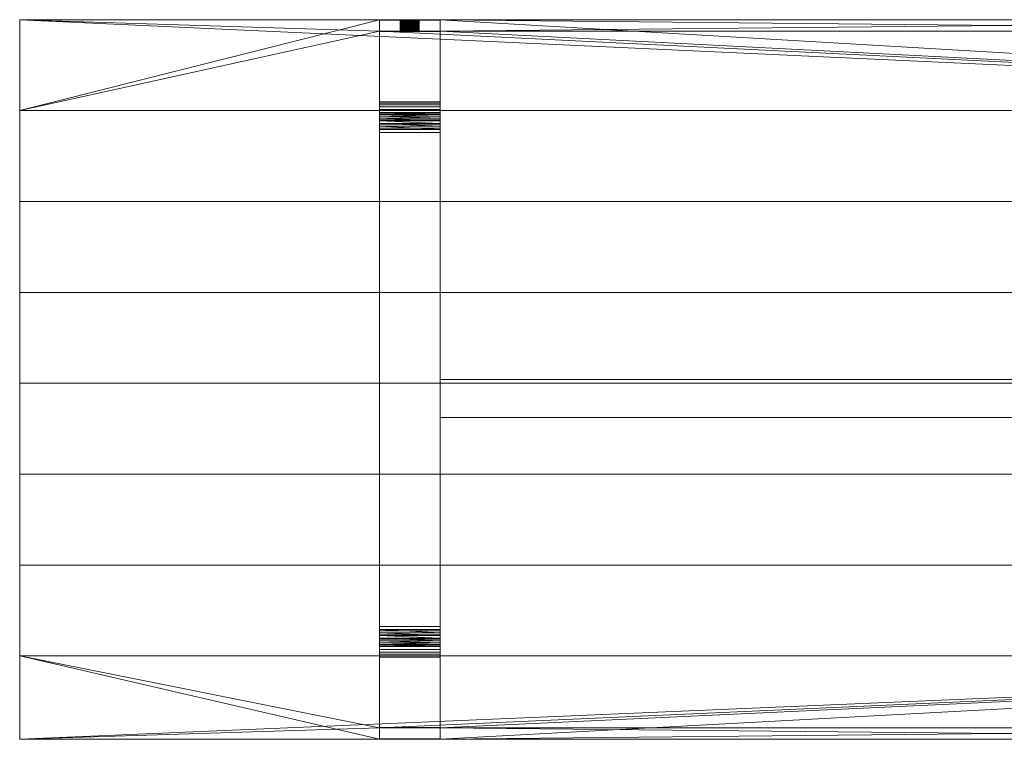
# Model space of a CAD drawing. Units: millimetres. Extents: x -300 to 2300, y 0 to 950.
# Drawn here: x -300 to 1000, y 0 to 950 of the extents above; entities that cross this region are included whole.
import ezdxf

# ---------------------------------------------------------------- set-up
doc = ezdxf.new("R2010")
doc.units = ezdxf.units.MM
doc.layers.add('TRAV_149', color=4, linetype='Continuous', lineweight=5)

msp = doc.modelspace()

# ---------------------------------------------------------------- meshes
at = {"layer": 'TRAV_149'}
mesh = msp.add_polyface(dxfattribs=at)
corners = [(255, 950, 695), (175, 950, 695), (255, 935, 695), (175, 935, 695), (1745, 950, 695), (255, 950, 750), (1745, 950, 750), (-300, 950, 695), (-300, 950, 750), (175, 950, 750), (-300, 830, 695), (1745, 935, 695), (1825, 935, 695), (1825, 950, 695), (2300, 950, 695), (2300, 830, 695), (-300, 830, 750), (2300, 830, 750), (2300, 950, 750), (1825, 950, 750), (1825, 935, 750), (1745, 935, 750), (255, 935, 750), (175, 935, 750)]
mesh.append_faces([[corners[k] for k in face] for face in [(4, 0, 5, 6), (1, 7, 8, 9), (2, 22, 5, 0), (1, 9, 23, 3), (3, 23, 22, 2), (14, 13, 19, 18), (12, 20, 19, 13), (4, 6, 21, 11), (11, 21, 20, 12), (10, 15, 17, 16), (15, 14, 18, 17), (7, 10, 16, 8)]])
mesh.append_faces([[corners[k] for k in face] for face in [(4, 2, 0), (8, 23, 9), (5, 21, 6), (17, 8, 16), (19, 17, 18)]], dxfattribs={"vtx0": -1})
mesh.append_faces([[corners[k] for k in face] for face in [(12, 15, 11), (11, 2, 4), (10, 3, 15)]], dxfattribs={"vtx0": -1, "vtx1": -1})
mesh.append_faces([[corners[k] for k in face] for face in [(11, 15, 2), (17, 23, 8), (17, 21, 5)]], dxfattribs={"vtx0": -1, "vtx1": -1, "vtx2": -1})
mesh.append_faces([[corners[k] for k in face] for face in [(12, 14, 15), (10, 1, 3), (15, 3, 2), (17, 22, 23), (17, 20, 21)]], dxfattribs={"vtx0": -1, "vtx2": -1})
mesh.append_faces([[corners[k] for k in face] for face in [(13, 14, 12), (7, 1, 10)]], dxfattribs={"vtx1": -1})
mesh.append_faces([[corners[k] for k in face] for face in [(5, 22, 17), (19, 20, 17)]], dxfattribs={"vtx1": -1, "vtx2": -1})
mesh = msp.add_polyface(dxfattribs=at)
corners = [(175, 949.4, 641.6), (175, 934.5, 643.7), (175, 934.6, 644.3), (175, 934.7, 644.9), (175, 934.8, 645.5), (175, 934.8, 646.1), (175, 934.9, 646.7), (175, 934.9, 647.4), (175, 935, 648), (175, 935, 648.6), (175, 935, 649.2), (175, 950, 750), (175, 949.5, 642.3), (175, 950, 648.5), (175, 950, 647.7), (175, 950, 646.9), (175, 949.9, 646.2), (175, 949.9, 645.4), (175, 949.8, 644.6), (175, 949.7, 643.9), (175, 949.6, 643.1), (175, 935, 750), (255, 935, 649.2), (255, 935, 750), (255, 934.5, 643.7), (255, 934.6, 644.3), (255, 935, 648.6), (255, 950, 750), (255, 950, 648.5), (255, 950, 647.7), (255, 950, 646.9), (255, 949.9, 646.2), (255, 934.7, 644.9), (255, 934.8, 645.5), (255, 934.8, 646.1), (255, 934.9, 646.7), (255, 934.9, 647.4), (255, 935, 648)]
mesh.append_faces([[corners[k] for k in face] for face in [(22, 23, 21, 10), (2, 1, 24, 25), (10, 9, 26, 22), (13, 11, 27, 28), (14, 13, 28, 29), (15, 14, 29, 30), (16, 15, 30, 31), (3, 2, 25), (4, 3, 32), (5, 4, 33), (6, 5, 34), (7, 6, 35), (8, 7, 36), (9, 8, 37)]])
mesh.append_faces([[corners[k] for k in face] for face in [(11, 10, 21)]], dxfattribs={"vtx0": -1})
mesh.append_faces([[corners[k] for k in face] for face in [(0, 11, 12)]], dxfattribs={"vtx0": -1, "vtx1": -1})
mesh.append_faces([[corners[k] for k in face] for face in [(0, 10, 11)]], dxfattribs={"vtx0": -1, "vtx1": -1, "vtx2": -1})
mesh.append_faces([[corners[k] for k in face] for face in [(0, 1, 2), (0, 2, 3), (0, 3, 4), (0, 4, 5), (0, 5, 6), (0, 6, 7), (0, 7, 8), (0, 8, 9), (0, 9, 10), (11, 14, 15), (11, 15, 16), (11, 16, 17), (11, 17, 18), (11, 18, 19), (11, 19, 20), (11, 20, 12)]], dxfattribs={"vtx0": -1, "vtx2": -1})
mesh.append_faces([[corners[k] for k in face] for face in [(11, 13, 14)]], dxfattribs={"vtx2": -1})
mesh = msp.add_polyface(dxfattribs=at)
corners = [(255, 950, 750), (255, 935, 750), (255, 949.4, 641.6), (255, 949.5, 642.3), (255, 949.6, 643.1), (255, 949.7, 643.9), (255, 949.8, 644.6), (255, 949.9, 645.4), (255, 949.9, 646.2), (255, 950, 646.9), (255, 950, 647.7), (255, 950, 648.5), (255, 935, 649.2), (255, 935, 648.6), (255, 935, 648), (255, 934.9, 647.4), (255, 934.9, 646.7), (255, 934.8, 646.1), (255, 934.8, 645.5), (255, 934.7, 644.9), (255, 934.6, 644.3), (255, 934.5, 643.7), (255, 841.4, 28.9), (175, 949.9, 645.4), (175, 949.9, 646.2), (175, 949.8, 644.6), (175, 949.7, 643.9), (175, 949.6, 643.1), (175, 949.5, 642.3), (175, 949.4, 641.6), (175, 935, 750), (175, 950, 750), (175, 934.7, 644.9), (175, 934.8, 645.5), (175, 934.8, 646.1), (175, 934.9, 646.7), (175, 934.9, 647.4), (175, 935, 648), (175, 935, 648.6)]
mesh.append_faces([[corners[k] for k in face] for face in [(23, 24, 8, 7), (25, 23, 7, 6), (26, 25, 6, 5), (27, 26, 5, 4), (28, 27, 4, 3), (29, 28, 3, 2), (30, 1, 0, 31), (19, 32, 20), (18, 33, 19), (17, 34, 18), (16, 35, 17), (15, 36, 16), (14, 37, 15), (13, 38, 14)]])
mesh.append_faces([[corners[k] for k in face] for face in [(0, 10, 11)]], dxfattribs={"vtx0": -1})
mesh.append_faces([[corners[k] for k in face] for face in [(2, 21, 22)]], dxfattribs={"vtx0": -1, "vtx1": -1})
mesh.append_faces([[corners[k] for k in face] for face in [(0, 2, 3), (0, 3, 4), (0, 4, 5), (0, 5, 6), (0, 6, 7), (0, 7, 8), (0, 8, 9), (0, 9, 10), (2, 1, 12), (2, 12, 13), (2, 13, 14), (2, 14, 15), (2, 15, 16), (2, 16, 17), (2, 17, 18), (2, 18, 19), (2, 19, 20), (2, 20, 21)]], dxfattribs={"vtx0": -1, "vtx2": -1})
mesh.append_faces([[corners[k] for k in face] for face in [(0, 1, 2)]], dxfattribs={"vtx1": -1, "vtx2": -1})
mesh = msp.add_polyface(dxfattribs=at)
corners = [(255, 934.5, 643.7), (255, 827.6, 37.3), (255, 831.4, 10), (255, 835, 14.1), (255, 837.8, 18.7), (255, 840, 23.7), (255, 841.4, 28.9), (255, 827.2, 6.5), (255, 826.6, 33.3), (255, 824.9, 29.4), (255, 822.7, 25.9), (255, 822.6, 3.7), (175, 949.4, 641.6), (175, 841.4, 28.9), (175, 934.5, 643.7), (175, 840, 23.7), (175, 837.8, 18.7), (175, 835, 14.1), (175, 831.4, 10), (175, 827.6, 37.3), (175, 827.2, 6.5), (175, 822.6, 3.7), (175, 822.7, 25.9), (175, 824.9, 29.4), (175, 826.6, 33.3), (255, 949.4, 641.6), (255, 819.9, 22.7)]
mesh.append_faces([[corners[k] for k in face] for face in [(1, 0, 14, 19), (13, 12, 25, 6), (19, 24, 8, 1), (15, 13, 6, 5), (16, 15, 5, 4), (17, 16, 4, 3), (18, 17, 3, 2), (20, 18, 2, 7), (21, 20, 7, 11), (10, 22, 26), (23, 22, 10), (9, 23, 10), (24, 23, 9), (8, 24, 9)]])
mesh.append_faces([[corners[k] for k in face] for face in [(7, 10, 11), (14, 18, 19), (20, 19, 18)]], dxfattribs={"vtx0": -1, "vtx1": -1})
mesh.append_faces([[corners[k] for k in face] for face in [(0, 2, 3), (0, 3, 4), (0, 4, 5), (0, 5, 6), (7, 1, 8), (7, 8, 9), (7, 9, 10), (14, 13, 15), (14, 15, 16), (14, 16, 17), (14, 17, 18), (20, 22, 23), (20, 23, 24), (20, 24, 19)]], dxfattribs={"vtx0": -1, "vtx2": -1})
mesh.append_faces([[corners[k] for k in face] for face in [(0, 1, 2), (7, 2, 1), (12, 13, 14), (20, 21, 22)]], dxfattribs={"vtx1": -1, "vtx2": -1})
mesh = msp.add_polyface(dxfattribs=at)
corners = [(227.5, 935, 685), (227.5, 950, 685), (227.5, 935, 683.9), (227.5, 950, 683.9), (227.3, 935, 682.8), (227.3, 950, 682.8), (227.1, 935, 681.8), (227.1, 950, 681.8), (226.7, 935, 680.7), (226.7, 950, 680.7), (226.3, 935, 679.7), (226.3, 950, 679.7), (225.8, 935, 678.8), (225.8, 950, 678.8), (225.2, 935, 677.8), (225.2, 950, 677.8), (224.6, 935, 677), (224.6, 950, 677), (223.8, 935, 676.2), (223.8, 950, 676.2), (223, 935, 675.4), (223, 950, 675.4), (222.2, 935, 674.8), (222.2, 950, 674.8), (221.2, 935, 674.2), (221.2, 950, 674.2), (220.3, 935, 673.7), (220.3, 950, 673.7), (219.3, 935, 673.3), (219.3, 950, 673.3), (218.2, 935, 672.9), (218.2, 950, 672.9), (217.2, 935, 672.7), (217.2, 950, 672.7), (216.1, 935, 672.5), (216.1, 950, 672.5), (215, 935, 672.5), (215, 950, 672.5), (213.9, 935, 672.5), (213.9, 950, 672.5), (212.8, 935, 672.7), (212.8, 950, 672.7), (211.8, 935, 672.9), (211.8, 950, 672.9), (210.7, 935, 673.3), (210.7, 950, 673.3), (209.7, 935, 673.7), (209.7, 950, 673.7), (208.8, 935, 674.2), (208.8, 950, 674.2), (207.8, 935, 674.8), (207.8, 950, 674.8), (207, 935, 675.4), (207, 950, 675.4), (206.2, 935, 676.2), (206.2, 950, 676.2), (205.4, 935, 677), (205.4, 950, 677), (204.8, 935, 677.8), (204.8, 950, 677.8), (204.2, 935, 678.8), (204.2, 950, 678.8), (203.7, 935, 679.7), (203.7, 950, 679.7), (203.3, 935, 680.7), (203.3, 950, 680.7), (202.9, 935, 681.8), (202.9, 950, 681.8), (202.7, 935, 682.8), (202.7, 950, 682.8), (202.5, 935, 683.9), (202.5, 950, 683.9), (202.5, 935, 685), (202.5, 950, 685), (202.5, 935, 686.1), (202.5, 950, 686.1), (202.7, 935, 687.2), (202.7, 950, 687.2), (202.9, 935, 688.2), (202.9, 950, 688.2), (203.3, 935, 689.3), (203.3, 950, 689.3), (203.7, 935, 690.3), (203.7, 950, 690.3), (204.2, 935, 691.3), (204.2, 950, 691.3), (204.8, 935, 692.2), (204.8, 950, 692.2), (205.4, 935, 693), (205.4, 950, 693), (206.2, 935, 693.8), (206.2, 950, 693.8), (207, 935, 694.6), (207, 950, 694.6), (207.8, 935, 695.2), (207.8, 950, 695.2), (208.8, 935, 695.8), (208.8, 950, 695.8), (209.7, 935, 696.3), (209.7, 950, 696.3), (210.7, 935, 696.7), (210.7, 950, 696.7), (211.8, 935, 697.1), (211.8, 950, 697.1), (212.8, 935, 697.3), (212.8, 950, 697.3), (213.9, 935, 697.5), (213.9, 950, 697.5), (215, 935, 697.5), (215, 950, 697.5), (216.1, 935, 697.5), (216.1, 950, 697.5), (217.2, 935, 697.3), (217.2, 950, 697.3), (218.2, 935, 697.1), (218.2, 950, 697.1), (219.3, 935, 696.7), (219.3, 950, 696.7), (220.3, 935, 696.3), (220.3, 950, 696.3), (221.2, 935, 695.8), (221.2, 950, 695.8), (222.2, 935, 695.2), (222.2, 950, 695.2), (223, 935, 694.6), (223, 950, 694.6), (223.8, 935, 693.8), (223.8, 950, 693.8), (224.6, 935, 693), (224.6, 950, 693), (225.2, 935, 692.2), (225.2, 950, 692.2), (225.8, 935, 691.3), (225.8, 950, 691.3), (226.3, 935, 690.3), (226.3, 950, 690.3), (226.7, 935, 689.3), (226.7, 950, 689.3), (227.1, 935, 688.2), (227.1, 950, 688.2), (227.3, 935, 687.2), (227.3, 950, 687.2), (227.5, 935, 686.1), (227.5, 950, 686.1)]
mesh.append_faces([[corners[k] for k in face] for face in [(0, 2, 3, 1), (2, 4, 5, 3), (4, 6, 7, 5), (6, 8, 9, 7), (8, 10, 11, 9), (10, 12, 13, 11), (12, 14, 15, 13), (14, 16, 17, 15), (16, 18, 19, 17), (18, 20, 21, 19), (20, 22, 23, 21), (22, 24, 25, 23), (24, 26, 27, 25), (26, 28, 29, 27), (28, 30, 31, 29), (30, 32, 33, 31), (32, 34, 35, 33), (34, 36, 37, 35), (36, 38, 39, 37), (38, 40, 41, 39), (40, 42, 43, 41), (42, 44, 45, 43), (44, 46, 47, 45), (46, 48, 49, 47), (48, 50, 51, 49), (50, 52, 53, 51), (52, 54, 55, 53), (54, 56, 57, 55), (56, 58, 59, 57), (58, 60, 61, 59), (60, 62, 63, 61), (62, 64, 65, 63), (64, 66, 67, 65), (66, 68, 69, 67), (68, 70, 71, 69), (70, 72, 73, 71), (72, 74, 75, 73), (74, 76, 77, 75), (76, 78, 79, 77), (78, 80, 81, 79), (80, 82, 83, 81), (82, 84, 85, 83), (84, 86, 87, 85), (86, 88, 89, 87), (88, 90, 91, 89), (90, 92, 93, 91), (92, 94, 95, 93), (94, 96, 97, 95), (96, 98, 99, 97), (98, 100, 101, 99), (100, 102, 103, 101), (102, 104, 105, 103), (104, 106, 107, 105), (106, 108, 109, 107), (108, 110, 111, 109), (110, 112, 113, 111), (112, 114, 115, 113), (114, 116, 117, 115), (116, 118, 119, 117), (118, 120, 121, 119), (120, 122, 123, 121), (122, 124, 125, 123), (124, 126, 127, 125), (126, 128, 129, 127), (128, 130, 131, 129), (130, 132, 133, 131), (132, 134, 135, 133), (134, 136, 137, 135), (136, 138, 139, 137), (138, 140, 141, 139), (140, 142, 143, 141), (142, 0, 1, 143)]])
mesh.append_faces([[corners[k] for k in face] for face in [(142, 2, 0), (1, 141, 143)]], dxfattribs={"vtx0": -1})
mesh.append_faces([[corners[k] for k in face] for face in [(142, 138, 136), (142, 136, 134), (142, 134, 132), (142, 132, 130), (142, 130, 128), (142, 128, 126), (142, 126, 124), (142, 124, 122), (142, 122, 120), (142, 120, 118), (142, 118, 116), (142, 116, 114), (142, 114, 112), (142, 112, 110), (142, 110, 108), (142, 108, 106), (142, 106, 104), (142, 104, 102), (142, 102, 100), (142, 100, 98), (142, 98, 96), (142, 96, 94), (142, 94, 92), (142, 92, 90), (142, 90, 88), (142, 88, 86), (142, 86, 84), (142, 84, 82), (142, 82, 80), (142, 80, 78), (142, 78, 76), (142, 76, 74), (142, 74, 72), (142, 72, 70), (142, 70, 68), (142, 68, 66), (142, 66, 64), (142, 64, 62), (142, 62, 60), (142, 60, 58), (142, 58, 56), (142, 56, 54), (142, 54, 52), (142, 52, 50), (142, 50, 48), (142, 48, 46), (142, 46, 44), (142, 44, 42), (142, 42, 40), (142, 40, 38), (142, 38, 36), (142, 36, 34), (142, 34, 32), (142, 32, 30), (142, 30, 28), (142, 28, 26), (142, 26, 24), (142, 24, 22), (142, 22, 20), (142, 20, 18), (142, 18, 16), (142, 16, 14), (142, 14, 12), (142, 12, 10), (142, 10, 8), (142, 8, 6), (142, 6, 4), (142, 4, 2), (1, 5, 7), (1, 7, 9), (1, 9, 11), (1, 11, 13), (1, 13, 15), (1, 15, 17), (1, 17, 19), (1, 19, 21), (1, 21, 23), (1, 23, 25), (1, 25, 27), (1, 27, 29), (1, 29, 31), (1, 31, 33), (1, 33, 35), (1, 35, 37), (1, 37, 39), (1, 39, 41), (1, 41, 43), (1, 43, 45), (1, 45, 47), (1, 47, 49), (1, 49, 51), (1, 51, 53), (1, 53, 55), (1, 55, 57), (1, 57, 59), (1, 59, 61), (1, 61, 63), (1, 63, 65), (1, 65, 67), (1, 67, 69), (1, 69, 71), (1, 71, 73), (1, 73, 75), (1, 75, 77), (1, 77, 79), (1, 79, 81), (1, 81, 83), (1, 83, 85), (1, 85, 87), (1, 87, 89), (1, 89, 91), (1, 91, 93), (1, 93, 95), (1, 95, 97), (1, 97, 99), (1, 99, 101), (1, 101, 103), (1, 103, 105), (1, 105, 107), (1, 107, 109), (1, 109, 111), (1, 111, 113), (1, 113, 115), (1, 115, 117), (1, 117, 119), (1, 119, 121), (1, 121, 123), (1, 123, 125), (1, 125, 127), (1, 127, 129), (1, 129, 131), (1, 131, 133), (1, 133, 135), (1, 135, 137), (1, 137, 139), (1, 139, 141)]], dxfattribs={"vtx0": -1, "vtx2": -1})
mesh.append_faces([[corners[k] for k in face] for face in [(142, 140, 138), (1, 3, 5)]], dxfattribs={"vtx2": -1})
mesh = msp.add_polyface(dxfattribs=at)
corners = [(-300, 710, 695), (2300, 710, 695), (2300, 830, 695), (-300, 830, 695), (-300, 710, 750), (2300, 710, 750), (2300, 830, 750), (-300, 830, 750)]
mesh.append_faces([[corners[k] for k in face] for face in [(0, 1, 5, 4), (1, 2, 6, 5), (2, 3, 7, 6), (3, 0, 4, 7), (0, 3, 2, 1), (4, 5, 6, 7)]])
mesh = msp.add_polyface(dxfattribs=at)
corners = [(255, 819.9, 22.7), (255, 816.7, 20), (255, 817.6, 1.7), (255, 822.6, 3.7), (255, 822.7, 25.9), (255, 805.2, 15.3), (255, 806.9), (255, 809.3, 16.3), (255, 812.3, 0.4), (255, 813.1, 17.9), (255, 801, 15), (255, 149, 15), (175, 813.1, 17.9), (175, 816.7, 20), (175, 817.6, 1.7), (175, 819.9, 22.7), (175, 822.6, 3.7), (175, 822.7, 25.9), (175, 801, 15), (175, 805.2, 15.3), (175, 806.9), (175, 809.3, 16.3), (175, 812.3, 0.4), (175, 149, 15), (175, 143.1), (255, 143.1)]
mesh.append_faces([[corners[k] for k in face] for face in [(19, 18, 10, 5), (24, 20, 6, 25), (14, 16, 3, 2), (22, 14, 2, 8), (20, 22, 8, 6), (21, 19, 5), (7, 21, 5), (12, 21, 7), (9, 12, 7), (13, 12, 9), (1, 13, 9), (15, 13, 1), (0, 15, 1), (17, 15, 0)]])
mesh.append_faces([[corners[k] for k in face] for face in [(0, 3, 4), (5, 6, 7), (7, 8, 9), (9, 2, 1), (14, 15, 16), (20, 21, 22), (22, 12, 14)]], dxfattribs={"vtx0": -1, "vtx1": -1})
mesh.append_faces([[corners[k] for k in face] for face in [(0, 2, 3), (7, 6, 8), (9, 8, 2), (6, 10, 11), (14, 13, 15), (16, 15, 17), (20, 19, 21), (22, 21, 12), (20, 23, 18)]], dxfattribs={"vtx0": -1, "vtx2": -1})
mesh.append_faces([[corners[k] for k in face] for face in [(0, 1, 2), (5, 10, 6), (12, 13, 14), (18, 19, 20)]], dxfattribs={"vtx1": -1, "vtx2": -1})
mesh = msp.add_polyface(dxfattribs=at)
corners = [(255, 806.9), (255, 149, 15), (255, 143.1), (255, 144.8, 15.3), (255, 140.7, 16.3), (255, 137.7, 0.4), (255, 136.9, 17.9), (255, 133.3, 20), (255, 132.4, 1.7), (255, 130.1, 22.7), (255, 127.3, 25.9), (255, 127.4, 3.7), (175, 140.7, 16.3), (175, 144.8, 15.3), (175, 143.1), (175, 149, 15), (175, 806.9), (175, 137.7, 0.4), (175, 132.4, 1.7), (175, 133.3, 20), (175, 136.9, 17.9), (175, 127.4, 3.7), (175, 127.3, 25.9), (175, 130.1, 22.7), (255, 801, 15), (175, 801, 15)]
mesh.append_faces([[corners[k] for k in face] for face in [(1, 24, 25, 15), (3, 1, 15, 13), (17, 14, 2, 5), (18, 17, 5, 8), (21, 18, 8, 11), (4, 3, 13), (12, 4, 13), (6, 4, 12), (20, 6, 12), (7, 6, 20), (19, 7, 20), (9, 7, 19), (23, 9, 19), (10, 9, 23), (22, 10, 23)]])
mesh.append_faces([[corners[k] for k in face] for face in [(0, 1, 2), (5, 7, 8), (9, 8, 7), (14, 15, 16), (17, 12, 14), (21, 23, 18)]], dxfattribs={"vtx0": -1, "vtx1": -1})
mesh.append_faces([[corners[k] for k in face] for face in [(2, 1, 3), (2, 3, 4), (5, 4, 6), (5, 6, 7), (9, 11, 8), (14, 13, 15), (17, 19, 20), (17, 20, 12), (21, 22, 23), (18, 23, 19)]], dxfattribs={"vtx0": -1, "vtx2": -1})
mesh.append_faces([[corners[k] for k in face] for face in [(5, 2, 4), (9, 10, 11), (12, 13, 14), (17, 18, 19)]], dxfattribs={"vtx1": -1, "vtx2": -1})
mesh = msp.add_polyface(dxfattribs=at)
corners = [(-300, 590, 695), (2300, 590, 695), (2300, 710, 695), (-300, 710, 695), (-300, 590, 750), (2300, 590, 750), (2300, 710, 750), (-300, 710, 750)]
mesh.append_faces([[corners[k] for k in face] for face in [(0, 1, 5, 4), (1, 2, 6, 5), (2, 3, 7, 6), (3, 0, 4, 7), (0, 3, 2, 1), (4, 5, 6, 7)]])
mesh = msp.add_polyface(dxfattribs=at)
corners = [(-300, 470, 695), (2300, 470, 695), (2300, 590, 695), (-300, 590, 695), (-300, 470, 750), (2300, 470, 750), (2300, 590, 750), (-300, 590, 750)]
mesh.append_faces([[corners[k] for k in face] for face in [(0, 1, 5, 4), (1, 2, 6, 5), (2, 3, 7, 6), (3, 0, 4, 7), (0, 3, 2, 1), (4, 5, 6, 7)]])
mesh = msp.add_polyface(dxfattribs=at)
corners = [(-300, 350, 695), (2300, 350, 695), (2300, 470, 695), (-300, 470, 695), (-300, 350, 750), (2300, 350, 750), (2300, 470, 750), (-300, 470, 750)]
mesh.append_faces([[corners[k] for k in face] for face in [(0, 1, 5, 4), (1, 2, 6, 5), (2, 3, 7, 6), (3, 0, 4, 7), (0, 3, 2, 1), (4, 5, 6, 7)]])
mesh = msp.add_polyface(dxfattribs=at)
corners = [(255, 425), (1745, 425), (1745, 475), (255, 475), (255, 425, 15), (1745, 425, 15), (1745, 475, 15), (255, 475, 15)]
mesh.append_faces([[corners[k] for k in face] for face in [(0, 1, 5, 4), (1, 2, 6, 5), (2, 3, 7, 6), (3, 0, 4, 7), (0, 3, 2, 1), (4, 5, 6, 7)]])
mesh = msp.add_polyface(dxfattribs=at)
corners = [(-300, 230, 695), (2300, 230, 695), (2300, 350, 695), (-300, 350, 695), (-300, 230, 750), (2300, 230, 750), (2300, 350, 750), (-300, 350, 750)]
mesh.append_faces([[corners[k] for k in face] for face in [(0, 1, 5, 4), (1, 2, 6, 5), (2, 3, 7, 6), (3, 0, 4, 7), (0, 3, 2, 1), (4, 5, 6, 7)]])
mesh = msp.add_polyface(dxfattribs=at)
corners = [(-300, 110, 695), (2300, 110, 695), (2300, 230, 695), (-300, 230, 695), (-300, 110, 750), (2300, 110, 750), (2300, 230, 750), (-300, 230, 750)]
mesh.append_faces([[corners[k] for k in face] for face in [(0, 1, 5, 4), (1, 2, 6, 5), (2, 3, 7, 6), (3, 0, 4, 7), (0, 3, 2, 1), (4, 5, 6, 7)]])
mesh = msp.add_polyface(dxfattribs=at)
corners = [(255, 15.5, 643.7), (255, 122.4, 37.3), (175, 122.4, 37.3), (175, 15.5, 643.7), (255, 115, 14.1), (255, 118.6, 10), (255, 122.8, 6.5), (255, 123.4, 33.3), (255, 127.4, 3.7), (255, 125.1, 29.4), (255, 127.3, 25.9), (255, 108.6, 28.9), (255, 110, 23.7), (255, 112.2, 18.7), (175, 125.1, 29.4), (175, 127.3, 25.9), (175, 127.4, 3.7), (175, 123.4, 33.3), (175, 122.8, 6.5), (175, 118.6, 10), (175, 115, 14.1), (175, 112.2, 18.7), (175, 110, 23.7), (175, 108.6, 28.9), (175, 15.4, 644.3), (175, 0.6, 641.6), (255, 0.6, 641.6)]
mesh.append_faces([[corners[k] for k in face] for face in [(0, 1, 2, 3), (25, 23, 11, 26), (1, 7, 17, 2), (18, 16, 8, 6), (19, 18, 6, 5), (20, 19, 5, 4), (21, 20, 4, 13), (22, 21, 13, 12), (23, 22, 12, 11), (9, 10, 15), (14, 9, 15), (7, 9, 14), (17, 7, 14)]])
mesh.append_faces([[corners[k] for k in face] for face in [(1, 6, 7), (7, 8, 9), (9, 8, 10), (14, 16, 17), (17, 18, 2), (2, 23, 3)]], dxfattribs={"vtx0": -1, "vtx1": -1})
mesh.append_faces([[corners[k] for k in face] for face in [(1, 5, 6), (7, 6, 8), (1, 11, 12), (1, 12, 13), (1, 13, 4), (17, 16, 18), (2, 18, 19), (2, 19, 20), (2, 20, 21), (2, 21, 22), (2, 22, 23), (23, 24, 3)]], dxfattribs={"vtx0": -1, "vtx2": -1})
mesh.append_faces([[corners[k] for k in face] for face in [(4, 5, 1), (1, 0, 11), (14, 15, 16)]], dxfattribs={"vtx1": -1, "vtx2": -1})
mesh = msp.add_polyface(dxfattribs=at)
corners = [(255, 0, 695), (175, 0, 695), (255, 15, 695), (175, 15, 695), (-300, 0, 695), (175, 0, 750), (-300, 0, 750), (1745, 0, 695), (1745, 0, 750), (255, 0, 750), (-300, 110, 695), (2300, 110, 695), (2300, 0, 695), (1825, 0, 695), (1825, 15, 695), (1745, 15, 695), (175, 15, 750), (255, 15, 750), (1745, 15, 750), (1825, 15, 750), (1825, 0, 750), (2300, 0, 750), (2300, 110, 750), (-300, 110, 750)]
mesh.append_faces([[corners[k] for k in face] for face in [(4, 1, 5, 6), (0, 7, 8, 9), (2, 17, 16, 3), (0, 9, 17, 2), (3, 16, 5, 1), (13, 12, 21, 20), (14, 19, 18, 15), (13, 20, 19, 14), (15, 18, 8, 7), (12, 11, 22, 21), (11, 10, 23, 22), (10, 4, 6, 23)]])
mesh.append_faces([[corners[k] for k in face] for face in [(4, 3, 1), (0, 15, 7), (11, 4, 10), (13, 11, 12), (8, 17, 9)]], dxfattribs={"vtx0": -1})
mesh.append_faces([[corners[k] for k in face] for face in [(19, 22, 18), (18, 17, 8), (23, 16, 22)]], dxfattribs={"vtx0": -1, "vtx1": -1})
mesh.append_faces([[corners[k] for k in face] for face in [(11, 3, 4), (11, 15, 0), (18, 22, 17)]], dxfattribs={"vtx0": -1, "vtx1": -1, "vtx2": -1})
mesh.append_faces([[corners[k] for k in face] for face in [(11, 2, 3), (11, 14, 15), (19, 21, 22), (23, 5, 16), (22, 16, 17)]], dxfattribs={"vtx0": -1, "vtx2": -1})
mesh.append_faces([[corners[k] for k in face] for face in [(20, 21, 19), (6, 5, 23)]], dxfattribs={"vtx1": -1})
mesh.append_faces([[corners[k] for k in face] for face in [(0, 2, 11), (13, 14, 11)]], dxfattribs={"vtx1": -1, "vtx2": -1})
mesh = msp.add_polyface(dxfattribs=at)
corners = [(175, 15, 649.2), (175, 15, 750), (255, 15, 750), (255, 15, 649.2), (175, 15.2, 645.5), (175, 15.3, 644.9), (175, 0.6, 641.6), (175, 15.4, 644.3), (175, 108.6, 28.9), (175, 0.5, 642.3), (175, 15, 648.6), (175, 15, 648), (175, 15.1, 647.4), (175, 15.1, 646.7), (175, 15.2, 646.1), (175, 0.4, 643.1), (175, 0.3, 643.9), (175, 0.2, 644.6), (175, 0.1, 645.4), (175, 0.1, 646.2), (175, 0, 646.9), (175, 0, 647.7), (175, 0, 648.5), (175, 0, 750), (255, 15.4, 644.3), (255, 15.5, 643.7), (175, 15.5, 643.7), (255, 15, 648.6), (255, 0, 648.5), (255, 0, 750), (255, 0, 647.7), (255, 0, 646.9), (255, 0.1, 646.2), (255, 15.3, 644.9), (255, 15.2, 645.5), (255, 15.2, 646.1), (255, 15.1, 646.7), (255, 15.1, 647.4), (255, 15, 648)]
mesh.append_faces([[corners[k] for k in face] for face in [(0, 1, 2, 3), (24, 25, 26, 7), (3, 27, 10, 0), (28, 29, 23, 22), (30, 28, 22, 21), (31, 30, 21, 20), (32, 31, 20, 19), (5, 33, 7), (4, 34, 5), (14, 35, 4), (13, 36, 14), (12, 37, 13), (11, 38, 12), (10, 27, 11)]])
mesh.append_faces([[corners[k] for k in face] for face in [(1, 22, 23)]], dxfattribs={"vtx0": -1})
mesh.append_faces([[corners[k] for k in face] for face in [(6, 7, 8)]], dxfattribs={"vtx0": -1, "vtx1": -1})
mesh.append_faces([[corners[k] for k in face] for face in [(6, 5, 7), (6, 1, 0), (6, 0, 10), (6, 10, 11), (6, 11, 12), (6, 12, 13), (6, 13, 14), (6, 14, 4), (1, 9, 15), (1, 15, 16), (1, 16, 17), (1, 17, 18), (1, 18, 19), (1, 19, 20), (1, 20, 21), (1, 21, 22)]], dxfattribs={"vtx0": -1, "vtx2": -1})
mesh.append_faces([[corners[k] for k in face] for face in [(4, 5, 6), (6, 9, 1)]], dxfattribs={"vtx1": -1, "vtx2": -1})
mesh = msp.add_polyface(dxfattribs=at)
corners = [(255, 15, 750), (255, 0, 750), (255, 0, 648.5), (255, 0, 647.7), (255, 0, 646.9), (255, 0.1, 646.2), (255, 0.1, 645.4), (255, 0.2, 644.6), (255, 0.3, 643.9), (255, 0.4, 643.1), (255, 0.5, 642.3), (255, 0.6, 641.6), (255, 15, 649.2), (255, 15.4, 644.3), (255, 15.3, 644.9), (255, 108.6, 28.9), (255, 15.5, 643.7), (255, 15.2, 645.5), (255, 15.2, 646.1), (255, 15.1, 646.7), (255, 15.1, 647.4), (255, 15, 648), (255, 15, 648.6), (175, 0.1, 646.2), (175, 0.1, 645.4), (175, 0.2, 644.6), (175, 0.3, 643.9), (175, 0.4, 643.1), (175, 0.5, 642.3), (175, 0.6, 641.6), (175, 0, 750), (175, 15, 750), (175, 15.4, 644.3), (175, 15.3, 644.9), (175, 15.2, 645.5), (175, 15.2, 646.1), (175, 15.1, 646.7), (175, 15.1, 647.4), (175, 15, 648)]
mesh.append_faces([[corners[k] for k in face] for face in [(6, 5, 23, 24), (7, 6, 24, 25), (8, 7, 25, 26), (9, 8, 26, 27), (10, 9, 27, 28), (11, 10, 28, 29), (30, 1, 0, 31), (14, 13, 32), (17, 14, 33), (18, 17, 34), (19, 18, 35), (20, 19, 36), (21, 20, 37), (22, 21, 38)]])
mesh.append_faces([[corners[k] for k in face] for face in [(0, 11, 12), (13, 15, 16)]], dxfattribs={"vtx0": -1, "vtx1": -1})
mesh.append_faces([[corners[k] for k in face] for face in [(0, 2, 3), (0, 3, 4), (0, 4, 5), (0, 5, 6), (0, 6, 7), (0, 7, 8), (0, 8, 9), (0, 9, 10), (0, 10, 11), (13, 11, 15), (11, 14, 17), (11, 17, 18), (11, 18, 19), (11, 19, 20), (11, 20, 21), (11, 21, 22), (11, 22, 12)]], dxfattribs={"vtx0": -1, "vtx2": -1})
mesh.append_faces([[corners[k] for k in face] for face in [(13, 14, 11)]], dxfattribs={"vtx1": -1, "vtx2": -1})
mesh.append_faces([[corners[k] for k in face] for face in [(0, 1, 2)]], dxfattribs={"vtx2": -1})

doc.saveas('drawing.dxf')
